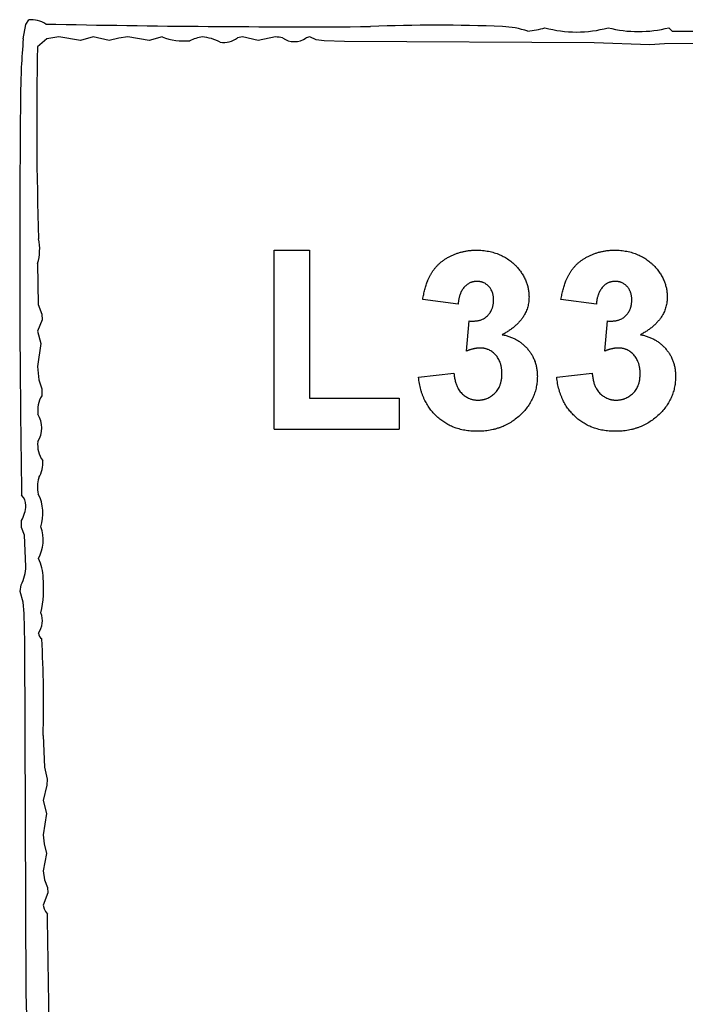
# Model space of a CAD drawing. Extents: x -3.48 to 3.65, y -0.14 to 2.43.
# Drawn here: x 0.29 to 0.87, y 1.57 to 2.43 of the extents above; entities that cross this region are included whole.
import ezdxf

# ---------------------------------------------------------------- set-up
doc = ezdxf.new("R2010")
doc.units = 0
doc.header["$MEASUREMENT"] = 0
doc.linetypes.add('solid', pattern=[0])
doc.layers.add('1', color=1, linetype='solid')

msp = doc.modelspace()

# ---------------------------------------------------------------- linework, layer by layer
at = {"layer": '1', "color": 7, "linetype": 'solid'}
for p, q in [((0.29484, 2.4211), (0.29752, 2.42528)), ((0.29272, 2.40866), (0.29484, 2.4211)), ((0.85563, 2.41827), (0.85862, 2.41528)), ((0.85862, 2.41528), (1.83197, 2.41453)), ((0.31339, 2.40866), (0.30504, 2.40173)), ((0.32378, 2.41028), (0.31339, 2.40866)), ((0.34252, 2.40724), (0.32378, 2.41028)), ((0.35378, 2.41028), (0.34252, 2.40724)), ((0.36756, 2.40724), (0.35378, 2.41028)), ((0.3761, 2.40929), (0.36756, 2.40724)), ((0.38378, 2.41028), (0.3761, 2.40929)), ((0.40256, 2.40724), (0.38378, 2.41028)), ((0.41378, 2.41028), (0.40256, 2.40724)), ((0.48382, 2.41028), (0.47941, 2.40949)), ((0.49756, 2.40724), (0.48382, 2.41028)), ((0.51256, 2.41028), (0.49756, 2.40724)), ((0.54256, 2.41028), (0.53929, 2.40949)), ((0.54803, 2.40776), (0.54256, 2.41028)), ((0.55492, 2.40685), (0.54803, 2.40776)), ((0.57283, 2.40618), (0.55492, 2.40685)), ((0.79059, 2.40516), (0.57283, 2.40618)), ((0.83898, 2.40335), (0.79059, 2.40516)), ((0.85169, 2.40429), (0.83898, 2.40335)), ((1.15157, 2.40528), (0.85169, 2.40429)), ((0.29031, 2.35894), (0.29031, 2.35886)), ((0.5114, 2.06796), (0.5114, 2.22421)), ((0.5114, 2.22421), (0.54229, 2.22421)), ((0.54229, 2.22421), (0.54229, 2.09521)), ((0.30516, 2.21256), (0.30583, 2.17693)), ((0.30583, 2.17693), (0.30878, 2.16827)), ((0.67189, 2.17697), (0.64101, 2.18116)), ((0.79241, 2.17697), (0.76153, 2.18116)), ((0.30878, 2.16827), (0.30913, 2.16354)), ((0.30913, 2.16354), (0.30512, 2.15362)), ((0.67916, 2.13609), (0.68159, 2.16243)), ((0.79968, 2.13609), (0.80211, 2.16243)), ((0.30512, 2.15362), (0.30807, 2.14276)), ((0.30807, 2.14276), (0.30504, 2.12276)), ((0.30504, 2.12276), (0.3063, 2.11102)), ((0.63737, 2.11338), (0.66826, 2.11701)), ((0.75789, 2.11338), (0.78878, 2.11701)), ((0.3063, 2.11102), (0.30878, 2.10327)), ((0.30878, 2.10327), (0.30878, 2.0972)), ((0.54229, 2.09521), (0.62041, 2.09521)), ((0.62041, 2.09521), (0.62041, 2.06796)), ((0.5114, 2.06796), (0.62041, 2.06796)), ((0.2913, 1.9822), (0.2913, 1.98823)), ((0.29378, 1.97543), (0.2913, 1.9822)), ((0.29504, 1.94823), (0.29378, 1.97543)), ((0.29004, 1.92646), (0.29083, 1.93217)), ((0.29252, 1.91693), (0.29004, 1.92646)), ((0.29343, 1.90709), (0.29252, 1.91693)), ((0.29413, 1.88173), (0.29343, 1.90709)), ((0.29524, 1.57579), (0.29413, 1.88173)), ((0.31004, 1.80071), (0.31118, 1.77315)), ((0.31118, 1.77315), (0.31358, 1.76268)), ((0.31358, 1.76268), (0.31331, 1.75744)), ((0.31331, 1.75744), (0.31004, 1.74394)), ((0.31004, 1.74394), (0.31307, 1.73268)), ((0.31307, 1.73268), (0.31004, 1.71394)), ((0.31004, 1.71394), (0.31098, 1.70626)), ((0.31098, 1.70626), (0.31307, 1.69768)), ((0.31307, 1.69768), (0.31004, 1.68268)), ((0.31004, 1.68268), (0.3113, 1.67472)), ((0.3113, 1.67472), (0.31378, 1.66819)), ((0.31378, 1.66819), (0.31413, 1.6635)), ((0.31413, 1.6635), (0.31004, 1.65268)), ((0.31004, 1.65268), (0.31083, 1.64941)), ((0.29752, 1.50913), (0.29524, 1.57579))]:
    msp.add_line(p, q, dxfattribs=at)
for centre, radius, start, end in [((0.29904, 2.40014), 0.02518, 58.17248, 93.46916), ((0.5391, 13.16877), 10.74963, 268.791194, 270.300922), ((0.65399, 1.05369), 1.36685, 87.6282, 92.45021), ((0.70666, 2.33703), 0.08244, 71.66221, 87.29625), ((0.72385, 2.49822), 0.08341, 276.02005, 286.54213), ((0.77511, 2.51909), 0.10451, 254.73925, 285.25262), ((0.82912, 2.52359), 0.10861, 255.86468, 284.12692), ((0.90111, 2.35437), 0.61081, 174.90007, 179.57849), ((0.43252, 2.45815), 0.05141, 248.62235, 275.8888), ((0.45568, 2.36691), 0.0439, 98.98689, 114.03589), ((0.44523, 2.36881), 0.04162, 62.4424, 85.05894), ((0.46755, 2.42496), 0.0195, 260.96267, 307.4655), ((0.51199, 2.38425), 0.02603, 74.78981, 88.74636), ((0.52897, 2.42388), 0.01771, 235.02669, 305.63496), ((3.78478, 2.3375), 3.48034, 178.94242, 181.7033), ((13.47984, 2.22193), 13.19023, 179.404881, 180.918761), ((0.26596, 2.22483), 0.04107, 342.61568, 372.97915), ((0.33095, 2.08424), 0.02568, 149.67623, 187.276), ((0.28634, 2.06911), 0.02252, 327.9747, 391.83592), ((0.3287, 2.05422), 0.02345, 172.79108, 215.66427), ((0.28577, 2.03814), 0.024, 328.81405, 365.77431), ((0.33099, 2.01772), 0.02595, 162.07256, 194.15118), ((0.28224, 2.00139), 0.0128, 0.29141, 44.94857), ((0.27147, 1.99427), 0.03838, 342.48118, 386.47272), ((0.26036, 2.00412), 0.03478, 332.81517, 355.60985), ((0.27773, 1.97128), 0.03243, 330.19481, 380.65737), ((0.27174, 1.93777), 0.0383, 0.69239, 27.00513), ((0.25497, 1.95015), 0.04011, 333.35891, 357.25057), ((0.2163, 1.92896), 0.0942, 346.96856, 365.64865), ((0.29066, 1.90096), 0.01868, 324.51338, 381.20501), ((0.31291, 1.89074), 0.00707, 185.02238, 234.27732), ((-0.67047, 1.82821), 0.9809, 358.39344, 363.31912), ((0.32631, 1.65648), 0.01702, 204.54958, 222.59664), ((-12.86412, 1.40101), 13.18015, 359.786034, 361.060541)]:
    msp.add_arc(centre, radius, start, end, dxfattribs=at)
for points in [[(0.64101, 2.18116), (0.64347, 2.1959), (0.65469, 2.21379), (0.67556, 2.22421), (0.6876, 2.22421)], [(0.6876, 2.22421), (0.70929, 2.22421), (0.72286, 2.20991)], [(0.76153, 2.18116), (0.764, 2.1959), (0.77521, 2.21379), (0.79609, 2.22421), (0.80812, 2.22421)], [(0.80812, 2.22421), (0.82981, 2.22421), (0.84338, 2.20991)], [(0.72286, 2.20991), (0.73367, 2.19794), (0.73367, 2.18339)], [(0.84338, 2.20991), (0.85419, 2.19794), (0.85419, 2.18339)], [(0.68836, 2.19695), (0.68163, 2.19695), (0.67254, 2.18652), (0.67189, 2.17697)], [(0.70278, 2.18088), (0.70278, 2.18815), (0.6945, 2.19695), (0.68836, 2.19695)], [(0.80888, 2.19695), (0.80215, 2.19695), (0.79307, 2.18652), (0.79241, 2.17697)], [(0.8233, 2.18088), (0.8233, 2.18815), (0.81502, 2.19695), (0.80888, 2.19695)], [(0.73367, 2.18339), (0.73367, 2.16292), (0.71038, 2.15046)], [(0.85419, 2.18339), (0.85419, 2.16292), (0.8309, 2.15046)], [(0.68159, 2.16243), (0.69201, 2.16159), (0.70278, 2.17213), (0.70278, 2.18088)], [(0.80211, 2.16243), (0.81253, 2.16159), (0.8233, 2.17213), (0.8233, 2.18088)], [(0.71038, 2.15046), (0.72383, 2.14799), (0.74093, 2.12827), (0.74093, 2.11418)], [(0.8309, 2.15046), (0.84435, 2.14799), (0.86146, 2.12827), (0.86146, 2.11418)], [(0.69096, 2.13882), (0.68571, 2.13882), (0.67916, 2.13609)], [(0.71005, 2.11624), (0.71005, 2.12664), (0.69918, 2.13882), (0.69096, 2.13882)], [(0.81148, 2.13882), (0.80623, 2.13882), (0.79968, 2.13609)], [(0.83057, 2.11624), (0.83057, 2.12664), (0.8197, 2.13882), (0.81148, 2.13882)], [(0.66826, 2.11701), (0.66912, 2.10511), (0.68105, 2.09339), (0.68892, 2.09339)], [(0.74093, 2.11418), (0.74093, 2.0941), (0.71064, 2.06614), (0.68849, 2.06614)], [(0.68892, 2.09339), (0.69779, 2.09339), (0.71005, 2.10545), (0.71005, 2.11624)], [(0.78878, 2.11701), (0.78964, 2.10511), (0.80157, 2.09339), (0.80944, 2.09339)], [(0.86146, 2.11418), (0.86146, 2.0941), (0.83116, 2.06614), (0.80901, 2.06614)], [(0.80944, 2.09339), (0.81832, 2.09339), (0.83057, 2.10545), (0.83057, 2.11624)], [(0.68849, 2.06614), (0.66711, 2.06614), (0.63947, 2.09202), (0.63737, 2.11338)], [(0.80901, 2.06614), (0.78763, 2.06614), (0.75999, 2.09202), (0.75789, 2.11338)]]:
    msp.add_open_spline(points, degree=2, dxfattribs=at)

doc.saveas('drawing.dxf')
